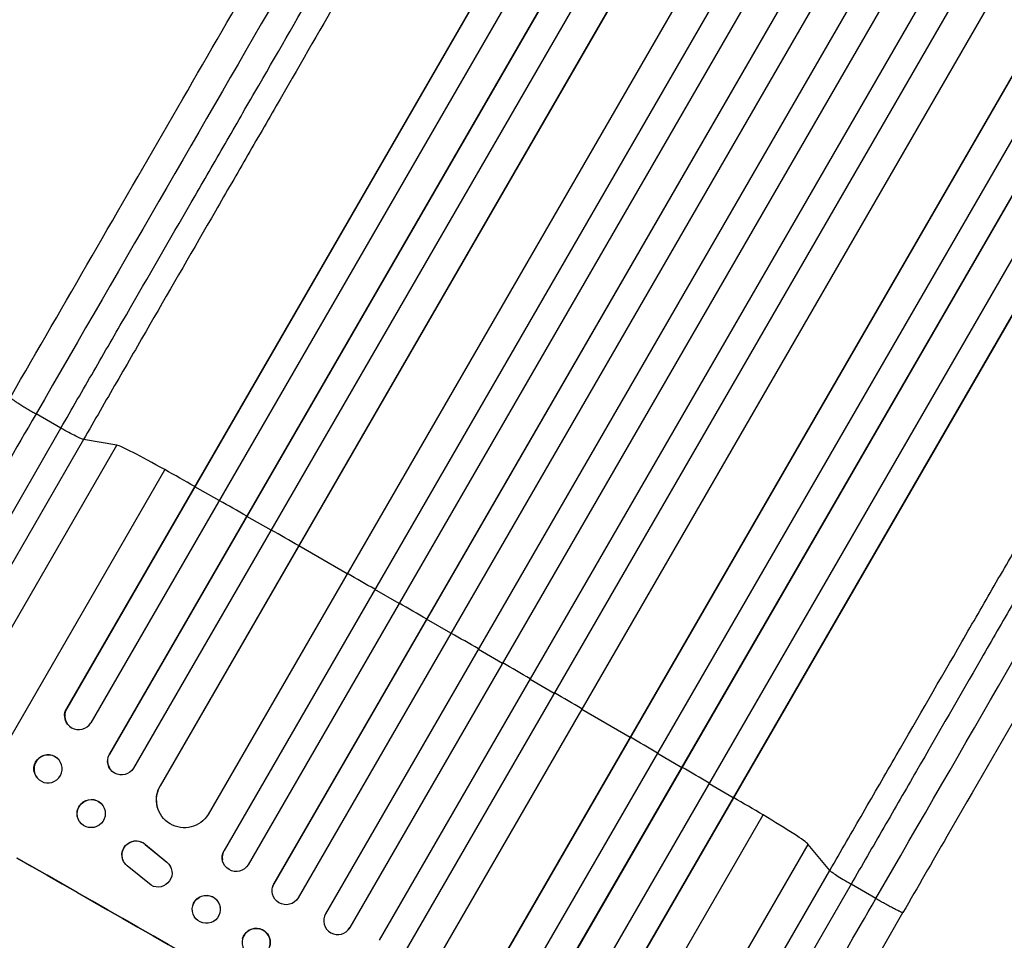
# Model space of a CAD drawing. Units: millimetres. Extents: x -7501 to 6559, y -4810 to 7124.
# Drawn here: x -4740 to -4212, y -1891 to -1398 of the extents above; entities that cross this region are included whole.
import ezdxf

# ---------------------------------------------------------------- set-up
doc = ezdxf.new("R2010")
doc.units = ezdxf.units.MM
doc.header["$LTSCALE"] = 20
doc.layers.add('2d', color=230, linetype='Continuous')

msp = doc.modelspace()

# ---------------------------------------------------------------- linework, layer by layer
at = {"layer": '2d'}
for p, q in [((-4030.59, -582.11), (-4714.57, -1766.8)), ((-4030.77, -582.71), (-4714.47, -1766.92)), ((-4017.01, -588.88), (-4701.54, -1774.53)), ((-4001.48, -595.74), (-4691.62, -1791.11)), ((-4001.68, -596.33), (-4691.55, -1791.21)), ((-3988.07, -602.75), (-4678.62, -1798.82)), ((-3975.61, -615.02), (-4664.48, -1808.18)), ((-3975.85, -615.59), (-4664.44, -1808.26)), ((-3948.94, -628.97), (-4638.65, -1823.59)), ((-3930.86, -631.58), (-4630.19, -1842.86)), ((-3931.13, -632.14), (-4630.18, -1842.92)), ((-3917.89, -639.2), (-4617.24, -1850.51)), ((-3903.06, -647.52), (-4603.49, -1860.7)), ((-3902.77, -646.98), (-4603.48, -1860.64)), ((-3889.98, -654.85), (-4590.53, -1868.25)), ((-3875.25, -663.35), (-4575.81, -1876.75)), ((-3862.36, -671.02), (-4562.79, -1884.2)), ((-3862.04, -670.49), (-4562.75, -1884.16)), ((-3847.74, -679.7), (-4547.09, -1891.01)), ((-3835.01, -687.64), (-4534.05, -1898.42)), ((-3834.66, -687.13), (-4533.99, -1898.4)), ((-3823.36, -701.47), (-4513.07, -1896.09)), ((-3798.32, -718.09), (-4486.91, -1910.76)), ((-3797.94, -717.6), (-4486.81, -1910.76)), ((-3781.09, -722.25), (-4471.64, -1918.32)), ((-3768.72, -730.83), (-4458.58, -1925.71)), ((-3768.31, -730.36), (-4458.46, -1925.72)), ((-3754.6, -740.38), (-4439.14, -1926.03)), ((-3741.95, -748.75), (-4425.93, -1933.45)), ((-3742.38, -749.21), (-4426.08, -1933.42)), ((-4717.57, -1616.58), (-4730.89, -1608.97)), ((-4791.25, -1744.19), (-4717.57, -1616.58)), ((-4705.5, -1622.77), (-4779.18, -1750.38)), ((-4687.59, -1625.82), (-4705.5, -1622.77)), ((-4848.68, -1904.84), (-4687.59, -1625.82)), ((-4833.95, -1936.86), (-4661.9, -1638.87)), ((-4645.86, -1648.07), (-4645.96, -1647.96)), ((-4632.81, -1655.47), (-4645.86, -1648.07)), ((-4618.03, -1663.87), (-4618.1, -1663.77)), ((-4604.99, -1671.29), (-4618.03, -1663.87)), ((-4590.22, -1679.72), (-4590.27, -1679.63)), ((-4564.18, -1694.61), (-4590.22, -1679.72)), ((-4549.43, -1703.06), (-4549.44, -1702.99)), ((-4536.42, -1710.53), (-4549.43, -1703.06)), ((-4521.69, -1719.01), (-4521.68, -1718.96)), ((-4508.69, -1726.5), (-4521.69, -1719.01)), ((-4493.97, -1735), (-4480.99, -1742.51)), ((-4480.99, -1742.51), (-4480.95, -1742.47)), ((-4466.28, -1751.03), (-4453.3, -1758.56)), ((-4453.3, -1758.56), (-4453.24, -1758.54)), ((-4714.57, -1766.8), (-4714.47, -1766.92)), ((-4714.47, -1766.92), (-4714.47, -1766.92)), ((-4438.61, -1767.11), (-4412.69, -1782.22)), ((-4713.72, -1775.53), (-4713.82, -1775.41)), ((-4412.69, -1782.22), (-4412.59, -1782.21)), ((-4691.55, -1791.21), (-4691.62, -1791.11)), ((-4691.54, -1791.21), (-4691.55, -1791.21)), ((-4398.01, -1790.79), (-4385.07, -1798.37)), ((-4718.55, -1794.39), (-4718.65, -1794.27)), ((-4691.15, -1799.34), (-4691.22, -1799.24)), ((-4385.07, -1798.37), (-4384.94, -1798.39)), ((-4730.31, -1803.95), (-4730.41, -1803.83)), ((-4664.44, -1808.26), (-4664.48, -1808.18)), ((-4664.43, -1808.27), (-4664.44, -1808.26)), ((-4370.4, -1806.97), (-4357.47, -1814.57)), ((-4695.09, -1818.88), (-4695.16, -1818.77)), ((-4357.47, -1814.57), (-4357.32, -1814.6)), ((-4664.84, -1822.5), (-4664.89, -1822.41)), ((-4513.52, -2121.86), (-4341.47, -1823.87)), ((-4707.55, -1827.41), (-4707.62, -1827.3)), ((-4672.35, -1839.59), (-4672.31, -1839.67)), ((-4672.35, -1839.59), (-4660.8, -1849.14)), ((-4672.31, -1839.67), (-4660.75, -1849.22)), ((-4478.42, -2118.61), (-4317.33, -1839.59)), ((-4305.73, -1853.57), (-4317.33, -1839.59)), ((-4630.18, -1842.92), (-4630.19, -1842.86)), ((-4630.18, -1842.92), (-4630.18, -1842.92)), ((-4684.04, -1848.59), (-4683.99, -1848.68)), ((-4660.8, -1849.14), (-4660.75, -1849.22)), ((-4631.07, -1847.95), (-4631.08, -1847.88)), ((-4669.21, -1861.54), (-4682.08, -1851.04)), ((-4658.92, -1851.47), (-4658.88, -1851.55)), ((-4379.41, -1981.19), (-4305.73, -1853.57)), ((-4603.49, -1860.7), (-4603.48, -1860.64)), ((-4603.49, -1860.7), (-4603.49, -1860.7)), ((-4294.34, -1860.93), (-4368.01, -1988.54)), ((-4281.09, -1868.66), (-4294.34, -1860.93)), ((-4604.26, -1862.57), (-4604.24, -1862.52)), ((-4647.15, -1875.5), (-4647.16, -1875.43)), ((-4632.28, -1873.37), (-4632.29, -1873.3)), ((-4331.92, -1989.32), (-4266.57, -1876.14)), ((-4563.99, -1885.76), (-4564.03, -1885.8)), ((-4562.79, -1884.2), (-4562.75, -1884.16)), ((-4562.79, -1884.2), (-4562.79, -1884.2)), ((-4620.23, -1890.18), (-4620.21, -1890.12))]:
    msp.add_line(p, q, dxfattribs=at)
for centre, major_axis, ratio, start_param, end_param in [((-4657.71, -1643.37), (-30.31, 17.5), 0.052336, -1.401811, -0.140491), ((-4530.06, -1780.51), (-952.63, 550), 0.052336, -1.418715, -1.401811), ((-4530.06, -1780.51), (-952.63, 550), 0.052336, -1.448111, -1.43263), ((-4530.06, -1780.51), (-952.63, 550), 0.052336, -1.477406, -1.461945), ((-4530.06, -1780.51), (-952.63, 550), 0.052336, -1.520281, -1.504839), ((-4530.06, -1780.51), (-952.63, 550), 0.052336, -1.549418, -1.53397), ((-4530.06, -1780.51), (-952.63, 550), 0.052336, 4.704662, 4.720116), ((-4530.06, -1780.51), (-952.63, 550), 0.052336, 4.675562, 4.69101), ((-4530.06, -1780.51), (-952.63, 550), 0.052336, 4.646432, 4.661873), ((-4707.94, -1770.62), (5.78, 4.9), 0.988103, 1.918034, 5.02784), ((-4530.06, -1780.51), (-952.63, 550), 0.052336, 4.603538, 4.618999), ((-4685.1, -1794.82), (6.12, 4.42), 0.991927, 1.996398, 3.141593), ((-4530.06, -1780.51), (-952.63, 550), 0.052336, 4.574223, 4.589704), ((-4651.45, -1815.63), (13.43, 6.78), 0.995453, 2.152843, 3.141593), ((-4530.06, -1780.51), (-952.63, 550), 0.052336, 4.543404, 4.560308), ((-4347.47, -1822.49), (-30.31, 17.5), 0.052336, 3.282084, 4.543404), ((-4623.69, -1846.59), (7.4, 1.29), 0.997675, 2.446541, 3.141593), ((-4640.1, -1971.11), (-951.76, 549.5), 0.052336, 4.575789, 4.848989), ((-4596.98, -1864.39), (-7.26, 1.87), 0.998523, -0.271026, 0), ((-4569.28, -1880.44), (-5.25, 5.36), 0.998523, 0.281183, 3.412798)]:
    msp.add_ellipse(centre, major_axis=major_axis, ratio=ratio, start_param=start_param, end_param=end_param, dxfattribs=at)
at = {"layer": '2d', "extrusion": (0, 0, -1)}
for centre, major_axis, ratio, start_param, end_param in [((-4708.04, -1770.5), (5.78, 4.9), 0.988103, 3.141593, 4.364968), ((-4724.53, -1799.05), (5.88, 4.78), 0.987914, 3.141593, 6.283185), ((-4724.43, -1799.17), (5.88, 4.78), 0.987914, 3.141593, 9.424778), ((-4685.02, -1794.92), (6.12, 4.42), 0.991927, 1.173675, 4.286969), ((-4651.41, -1815.71), (13.43, 6.78), 0.995453, 1.022214, 4.130703), ((-4701.39, -1823.04), (6.23, 4.27), 0.99174, 3.141593, 6.283185), ((-4701.32, -1823.14), (6.23, 4.27), 0.99174, 3.141593, 9.424778), ((-4677.37, -1845.16), (6.67, 3.43), 0.995602, 3.141593, 5.919125), ((-4677.32, -1845.24), (6.67, 3.43), 0.995602, 2.732278, 5.919125), ((-4623.68, -1846.66), (7.4, 1.29), 0.997675, 0.712528, 3.836823), ((-4640.1, -1971.11), (-952.63, 550), 0.052336, 1.434322, 1.707271), ((-4665.56, -1854.99), (6.68, 3.44), 0.995602, -0.402714, 2.553699), ((-4665.6, -1854.91), (6.68, 3.44), 0.995602, -0.402714, 0), ((-4596.99, -1864.44), (-7.26, 1.87), 0.998523, 3.422776, 6.55439), ((-4639.72, -1874.36), (7.43, 1.06), 0.99749, 3.141593, 6.283185), ((-4639.71, -1874.43), (7.43, 1.06), 0.99749, 3.141593, 9.424778), ((-4612.97, -1892.11), (-7.25, 1.99), 0.998339, 0, 3.141593), ((-4569.24, -1880.4), (-5.25, 5.36), 0.998523, 2.870567, 3.141593)]:
    msp.add_ellipse(centre, major_axis=major_axis, ratio=ratio, start_param=start_param, end_param=end_param, dxfattribs=at)
msp.add_ellipse((-4612.98, -1892.16), major_axis=(-7.25, 1.99), ratio=0.998339, dxfattribs=at)
at = {"layer": '2d'}
for points, knots in [([(-4744.62, -1600.14), (-4729.99, -1574.8), (-4715.38, -1549.49), (-4686.34, -1499.19), (-4671.87, -1474.15), (-4643.46, -1424.92), (-4629.46, -1400.69), (-4602.04, -1353.19), (-4588.58, -1329.87), (-4562.26, -1284.29), (-4549.38, -1261.98), (-4524.28, -1218.5), (-4512.03, -1197.28), (-4493.76, -1165.63), (-4487.45, -1154.71), (-4481.26, -1143.99)], [0, 0, 0, 0, 8.789912, 8.789912, 17.608286, 17.608286, 26.340286, 26.340286, 35.022826, 35.022826, 43.694905, 43.694905, 52.396654, 52.396654, 57.107422, 57.107422, 57.107422, 57.107422]), ([(-4717.57, -1616.58), (-4711.7, -1606.41), (-4705.84, -1596.27), (-4694.14, -1576), (-4688.31, -1565.9), (-4670.87, -1535.69), (-4659.32, -1515.69), (-4642.11, -1485.88), (-4636.39, -1475.98), (-4627.85, -1461.18), (-4625, -1456.25), (-4619.33, -1446.42), (-4616.5, -1441.52), (-4602.4, -1417.1), (-4591.25, -1397.79), (-4569.24, -1359.67), (-4558.43, -1340.95), (-4537.2, -1304.18), (-4526.78, -1286.13), (-4514, -1263.98), (-4511.45, -1259.57), (-4506.39, -1250.8), (-4503.87, -1246.44), (-4496.37, -1233.45), (-4491.43, -1224.9), (-4476.81, -1199.56), (-4467.3, -1183.1), (-4458.04, -1167.07)], [0, 0, 0, 0, 0.0352409, 0.0352409, 0.0704819, 0.0704819, 0.1409638, 0.1409638, 0.1762047, 0.1762047, 0.1938252, 0.1938252, 0.2114457, 0.2114457, 0.2819276, 0.2819276, 0.3524095, 0.3524095, 0.4228913, 0.4228913, 0.4405118, 0.4405118, 0.4581323, 0.4581323, 0.4933732, 0.4933732, 0.5638551, 0.5638551, 0.5638551, 0.5638551]), ([(-4442.36, -1166.99), (-4451.75, -1183.25), (-4461.38, -1199.94), (-4476.21, -1225.63), (-4481.22, -1234.3), (-4488.83, -1247.48), (-4491.38, -1251.89), (-4496.51, -1260.79), (-4499.09, -1265.26), (-4512.06, -1287.71), (-4522.62, -1306.02), (-4544.15, -1343.3), (-4555.11, -1362.28), (-4577.43, -1400.94), (-4588.73, -1420.51), (-4603.02, -1445.27), (-4605.89, -1450.24), (-4611.65, -1460.21), (-4614.53, -1465.2), (-4623.2, -1480.21), (-4628.99, -1490.25), (-4646.44, -1520.48), (-4658.15, -1540.76), (-4675.84, -1571.38), (-4681.75, -1581.62), (-4693.61, -1602.17), (-4699.55, -1612.46), (-4705.5, -1622.77)], [0, 0, 0, 0, 0.0713154, 0.0713154, 0.106973, 0.106973, 0.1248019, 0.1248019, 0.1426307, 0.1426307, 0.2139461, 0.2139461, 0.2852614, 0.2852614, 0.3565768, 0.3565768, 0.3744056, 0.3744056, 0.3922345, 0.3922345, 0.4278921, 0.4278921, 0.4992075, 0.4992075, 0.5348652, 0.5348652, 0.5705229, 0.5705229, 0.5705229, 0.5705229]), ([(-4305.73, -1853.57), (-4299.78, -1843.27), (-4293.84, -1832.98), (-4281.98, -1812.43), (-4276.06, -1802.19), (-4258.38, -1771.57), (-4246.67, -1751.28), (-4229.22, -1721.06), (-4223.43, -1711.02), (-4214.76, -1696.01), (-4211.88, -1691.01), (-4206.12, -1681.05), (-4203.26, -1676.08), (-4188.96, -1651.32), (-4177.66, -1631.75), (-4155.34, -1593.09), (-4144.38, -1574.11), (-4122.86, -1536.82), (-4112.29, -1518.52), (-4099.32, -1496.07), (-4096.74, -1491.59), (-4091.61, -1482.7), (-4089.06, -1478.28), (-4081.45, -1465.11), (-4076.44, -1456.44), (-4061.61, -1430.75), (-4051.98, -1414.06), (-4042.59, -1397.8)], [0, 0, 0, 0, 0.035732, 0.035732, 0.071464, 0.071464, 0.142928, 0.142928, 0.17866, 0.17866, 0.196526, 0.196526, 0.214392, 0.214392, 0.285856, 0.285856, 0.35732, 0.35732, 0.428784, 0.428784, 0.44665, 0.44665, 0.4645159, 0.4645159, 0.5002479, 0.5002479, 0.5717119, 0.5717119, 0.5717119, 0.5717119]), ([(-4034.81, -1411.42), (-4044.07, -1427.46), (-4053.57, -1443.92), (-4068.2, -1469.25), (-4073.14, -1477.8), (-4080.64, -1490.8), (-4083.16, -1495.15), (-4088.22, -1503.92), (-4090.76, -1508.33), (-4103.55, -1530.48), (-4113.97, -1548.53), (-4135.2, -1585.3), (-4146.01, -1604.02), (-4168.02, -1642.15), (-4179.17, -1661.45), (-4193.27, -1685.87), (-4196.1, -1690.77), (-4201.77, -1700.6), (-4204.62, -1705.53), (-4213.16, -1720.33), (-4218.88, -1730.23), (-4236.09, -1760.04), (-4247.64, -1780.05), (-4265.08, -1810.25), (-4270.91, -1820.35), (-4282.61, -1840.62), (-4288.47, -1850.77), (-4294.34, -1860.93)], [0, 0, 0, 0, 0.0703354, 0.0703354, 0.1055031, 0.1055031, 0.1230869, 0.1230869, 0.1406707, 0.1406707, 0.2110061, 0.2110061, 0.2813415, 0.2813415, 0.3516768, 0.3516768, 0.3692607, 0.3692607, 0.3868445, 0.3868445, 0.4220122, 0.4220122, 0.4923476, 0.4923476, 0.5275153, 0.5275153, 0.5626829, 0.5626829, 0.5626829, 0.5626829]), ([(-4003.22, -1419.99), (-4014.76, -1439.99), (-4026.73, -1460.72), (-4051.42, -1503.49), (-4064.18, -1525.57), (-4090.17, -1570.6), (-4103.44, -1593.57), (-4130.37, -1640.22), (-4144.07, -1663.95), (-4171.81, -1711.99), (-4185.87, -1736.35), (-4214.29, -1785.57), (-4228.66, -1810.47), (-4250.9, -1848.99), (-4258.73, -1862.55), (-4266.57, -1876.14)], [0, 0, 0, 0, 8.789577, 8.789577, 17.607897, 17.607897, 26.340127, 26.340127, 35.022919, 35.022919, 43.694878, 43.694878, 52.39637, 52.39637, 57.107422, 57.107422, 57.107422, 57.107422]), ([(-4705.5, -1622.77), (-4705.75, -1622.72), (-4706.24, -1622.54), (-4707.65, -1621.9), (-4708.57, -1621.45), (-4710.74, -1620.34), (-4711.99, -1619.68), (-4714.68, -1618.21), (-4716.12, -1617.41), (-4717.57, -1616.58)], [0, 0, 0, 0, 0.25, 0.25, 0.5, 0.5, 0.75, 0.75, 1, 1, 1, 1]), ([(-4305.73, -1853.57), (-4305.57, -1853.77), (-4305.16, -1854.1), (-4303.91, -1855), (-4303.06, -1855.58), (-4301.01, -1856.9), (-4299.81, -1857.65), (-4297.2, -1859.24), (-4295.78, -1860.09), (-4294.34, -1860.93)], [0, 0, 0, 0, 0.25, 0.25, 0.5, 0.5, 0.75, 0.75, 1, 1, 1, 1])]:
    msp.add_open_spline(points, degree=3, knots=knots, dxfattribs=at)
for points in [[(-4471.74, -1160.11), (-4546.73, -1290), (-4635.85, -1444.36), (-4730.89, -1608.97)], [(-4281.09, -1868.66), (-4186.05, -1704.05), (-4096.93, -1549.69), (-4021.94, -1419.81)], [(-4730.89, -1608.97), (-4752.67, -1646.69), (-4774.45, -1684.42), (-4796.23, -1722.15)], [(-4346.43, -1981.84), (-4324.65, -1944.12), (-4302.87, -1906.39), (-4281.09, -1868.66)]]:
    msp.add_open_spline(points, degree=3, dxfattribs=at)
for points, weights in [([(-4744.62, -1600.14), (-4745.05, -1600.88), (-4730.89, -1608.97)], [0.940025891046, 0.655018060031, 1]), ([(-4266.57, -1876.14), (-4267, -1876.88), (-4281.09, -1868.66)], [0.940025923715, 0.655018040259, 1])]:
    msp.add_rational_spline(points, weights, degree=2, dxfattribs=at)

doc.saveas('drawing.dxf')
